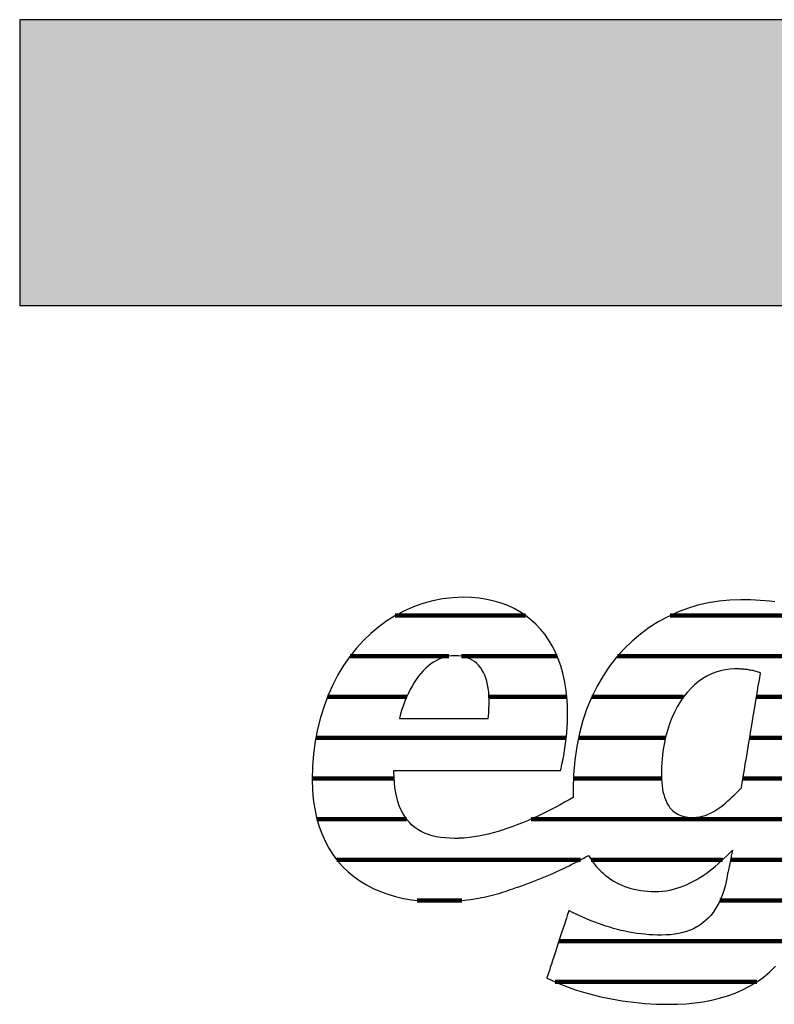
# Model space of a CAD drawing. Extents: x -1638 to 332, y -15191 to 2528.
# Drawn here: x -1638 to -1470, y -12740 to -12522 of the extents above; entities that cross this region are included whole.
import ezdxf

# ---------------------------------------------------------------- set-up
doc = ezdxf.new("R2010")
doc.units = 0
doc.header["$LTSCALE"] = 10
doc.layers.add('DETAIL_1', color=7, linetype='CONTINUOUS')

# ---------------------------------------------------------------- blocks, each defined once
blk = doc.blocks.new('*X45')
at = {"layer": 'DETAIL_1', "color": 42, "linetype": 'CONTINUOUS', "lineweight": -2}
for p, q in [((-1525.58, -12653.83), (-1554.55, -12653.83)), ((-1478.78, -12653.83), (-1493.47, -12653.83)), ((-1455.82, -12653.83), (-1478.78, -12653.83)), ((-1542.66, -12662.87), (-1564.57, -12662.87)), ((-1518.58, -12662.87), (-1539.84, -12662.87)), ((-1475, -12662.87), (-1505.19, -12662.87)), ((-1453.6, -12662.87), (-1475, -12662.87)), ((-1552, -12671.91), (-1569.59, -12671.91)), ((-1516.42, -12671.91), (-1533.71, -12671.91)), ((-1490.51, -12671.91), (-1510.91, -12671.91)), ((-1455.01, -12671.91), (-1474.32, -12671.91)), ((-1554, -12680.95), (-1572.15, -12680.95)), ((-1516.56, -12680.95), (-1554, -12680.95)), ((-1494.52, -12680.95), (-1513.84, -12680.95)), ((-1456.42, -12680.95), (-1475.82, -12680.95)), ((-1554.78, -12689.99), (-1572.97, -12689.99)), ((-1495.41, -12689.99), (-1514.97, -12689.99)), ((-1457.83, -12689.99), (-1477.33, -12689.99)), ((-1552.03, -12699.02), (-1571.92, -12699.02)), ((-1459.24, -12699.02), (-1524.37, -12699.02)), ((-1513.37, -12708.06), (-1567.5, -12708.06)), ((-1481.85, -12708.06), (-1511, -12708.06)), ((-1460.65, -12708.06), (-1480.09, -12708.06)), ((-1539.77, -12717.1), (-1549.65, -12717.1)), ((-1462.4, -12717.1), (-1482.44, -12717.1)), ((-1466.01, -12726.14), (-1518.19, -12726.14)), ((-1474.26, -12735.18), (-1519.02, -12735.18))]:
    blk.add_line(p, q, dxfattribs=at)

msp = doc.modelspace()

# ---------------------------------------------------------------- hatches: boundary and pattern name
at = {"layer": 'DETAIL_1', "linetype": 'CONTINUOUS'}
msp.add_hatch(color=28, dxfattribs=at).paths.add_polyline_path([(-1637.94, -12584.94), (332.06, -12584.94), (332.06, -12521.51), (-1637.94, -12521.51)])

# ---------------------------------------------------------------- linework, layer by layer
at = {"layer": 'DETAIL_1', "color": 42, "lineweight": -2}
msp.add_line((-1477.8, -12650.3), (-1480.23, -12650.38), dxfattribs=at)
at = {"layer": 'DETAIL_1', "color": 28, "linetype": 'CONTINUOUS', "lineweight": -3}
msp.add_lwpolyline([(-1637.94, -12584.94), (332.06, -12584.94), (332.06, -12521.51), (-1637.94, -12521.51)], close=True, dxfattribs=at)
at = {"layer": 'DETAIL_1', "color": 42, "lineweight": -3}
for points in [[(-1554.63, -12688.2), (-1554.09, -12688.2), (-1553.23, -12688.2), (-1552.08, -12688.2), (-1550.67, -12688.2), (-1549.04, -12688.2), (-1547.22, -12688.2), (-1545.23, -12688.2), (-1543.12, -12688.2), (-1540.91, -12688.2), (-1538.64, -12688.2), (-1536.33, -12688.2), (-1534.03, -12688.2), (-1531.75, -12688.2), (-1529.55, -12688.2), (-1527.43, -12688.2), (-1525.45, -12688.2), (-1523.62, -12688.2), (-1521.99, -12688.2), (-1520.59, -12688.2), (-1519.44, -12688.2), (-1518.57, -12688.2), (-1518.03, -12688.2), (-1517.85, -12688.2), (-1517.85, -12688.2), (-1517.85, -12688.2), (-1517.85, -12688.2), (-1517.85, -12688.2), (-1517.85, -12688.2), (-1517.85, -12688.2), (-1517.85, -12688.2), (-1517.85, -12688.2), (-1517.85, -12688.2), (-1517.85, -12688.2), (-1517.85, -12688.2), (-1517.85, -12688.2), (-1517.85, -12688.2), (-1517.85, -12688.2), (-1517.85, -12688.2), (-1517.85, -12688.2), (-1517.85, -12688.2), (-1517.85, -12688.2), (-1517.85, -12688.2), (-1517.85, -12688.2), (-1517.85, -12688.2), (-1517.85, -12688.2), (-1517.85, -12688.2), (-1517.85, -12688.2), (-1517.73, -12687.77), (-1517.62, -12687.31), (-1517.51, -12686.85), (-1517.41, -12686.37), (-1517.31, -12685.88), (-1517.21, -12685.38), (-1517.11, -12684.87), (-1517.02, -12684.35), (-1516.94, -12683.82), (-1516.85, -12683.29), (-1516.78, -12682.75), (-1516.7, -12682.21), (-1516.64, -12681.66), (-1516.57, -12681.11), (-1516.51, -12680.55), (-1516.46, -12680), (-1516.41, -12679.44), (-1516.37, -12678.88), (-1516.34, -12678.33), (-1516.31, -12677.78), (-1516.28, -12677.23), (-1516.27, -12676.69), (-1516.26, -12676.15), (-1516.25, -12675.61), (-1516.25, -12675.61), (-1516.25, -12675.61), (-1516.25, -12675.61), (-1516.25, -12675.61), (-1516.25, -12675.61), (-1516.25, -12675.61), (-1516.25, -12675.61), (-1516.25, -12675.61), (-1516.25, -12675.61), (-1516.25, -12675.61), (-1516.25, -12675.61), (-1516.25, -12675.61), (-1516.25, -12675.61), (-1516.25, -12675.61), (-1516.25, -12675.61), (-1516.25, -12675.61), (-1516.25, -12675.61), (-1516.25, -12675.61), (-1516.25, -12675.61), (-1516.25, -12675.61), (-1516.25, -12675.61), (-1516.25, -12675.61), (-1516.25, -12675.61), (-1516.25, -12675.61), (-1516.3, -12673.69), (-1516.43, -12671.82), (-1516.64, -12670.01), (-1516.94, -12668.27), (-1517.32, -12666.59), (-1517.79, -12664.98), (-1518.34, -12663.43), (-1518.97, -12661.96), (-1519.68, -12660.56), (-1520.47, -12659.24), (-1521.34, -12657.99), (-1522.28, -12656.83), (-1523.31, -12655.74), (-1524.41, -12654.74), (-1525.59, -12653.82), (-1526.84, -12653), (-1528.16, -12652.26), (-1529.56, -12651.61), (-1531.03, -12651.06), (-1532.58, -12650.6), (-1534.19, -12650.24), (-1535.88, -12649.98), (-1537.63, -12649.82), (-1539.45, -12649.77), (-1539.45, -12649.77), (-1539.45, -12649.77), (-1539.45, -12649.77), (-1539.45, -12649.77), (-1539.45, -12649.77), (-1539.45, -12649.77), (-1539.45, -12649.77), (-1539.45, -12649.77), (-1539.45, -12649.77), (-1539.45, -12649.77), (-1539.45, -12649.77), (-1539.45, -12649.77), (-1539.45, -12649.77), (-1539.45, -12649.77), (-1539.45, -12649.77), (-1539.45, -12649.77), (-1539.45, -12649.77), (-1539.45, -12649.77), (-1539.45, -12649.77), (-1539.45, -12649.77), (-1539.45, -12649.77), (-1539.45, -12649.77), (-1539.45, -12649.77), (-1539.45, -12649.77), (-1541.75, -12649.86), (-1544.01, -12650.11), (-1546.22, -12650.53), (-1548.38, -12651.12), (-1550.48, -12651.86), (-1552.52, -12652.75), (-1554.49, -12653.79), (-1556.39, -12654.98), (-1558.21, -12656.31), (-1559.95, -12657.78), (-1561.61, -12659.37), (-1563.17, -12661.1), (-1564.64, -12662.95), (-1566, -12664.92), (-1567.26, -12667.01), (-1568.41, -12669.21), (-1569.44, -12671.51), (-1570.35, -12673.92), (-1571.13, -12676.43), (-1571.78, -12679.04), (-1572.3, -12681.73), (-1572.67, -12684.51), (-1572.9, -12687.38), (-1572.98, -12690.32), (-1572.98, -12690.32), (-1572.98, -12690.32), (-1572.98, -12690.32), (-1572.98, -12690.32), (-1572.98, -12690.32), (-1572.98, -12690.32), (-1572.98, -12690.32), (-1572.98, -12690.32), (-1572.98, -12690.32), (-1572.98, -12690.32), (-1572.98, -12690.32), (-1572.98, -12690.32), (-1572.98, -12690.32), (-1572.98, -12690.32), (-1572.98, -12690.32), (-1572.98, -12690.32), (-1572.98, -12690.32), (-1572.98, -12690.32), (-1572.98, -12690.32), (-1572.98, -12690.32), (-1572.98, -12690.32), (-1572.98, -12690.32), (-1572.98, -12690.32), (-1572.98, -12690.32), (-1572.92, -12692.56), (-1572.73, -12694.7), (-1572.43, -12696.74), (-1572.02, -12698.68), (-1571.5, -12700.52), (-1570.87, -12702.26), (-1570.13, -12703.91), (-1569.3, -12705.46), (-1568.37, -12706.91), (-1567.34, -12708.27), (-1566.23, -12709.53), (-1565.03, -12710.7), (-1563.74, -12711.77), (-1562.38, -12712.75), (-1560.94, -12713.63), (-1559.43, -12714.41), (-1557.85, -12715.11), (-1556.21, -12715.71), (-1554.5, -12716.21), (-1552.73, -12716.63), (-1550.91, -12716.95), (-1549.04, -12717.18), (-1547.12, -12717.31), (-1545.15, -12717.36), (-1545.15, -12717.36), (-1545.15, -12717.36), (-1545.15, -12717.36), (-1545.15, -12717.36), (-1545.15, -12717.36), (-1545.15, -12717.36), (-1545.15, -12717.36), (-1545.15, -12717.36), (-1545.15, -12717.36), (-1545.15, -12717.36), (-1545.15, -12717.36), (-1545.15, -12717.36), (-1545.15, -12717.36), (-1545.15, -12717.36), (-1545.15, -12717.36), (-1545.15, -12717.36), (-1545.15, -12717.36), (-1545.15, -12717.36), (-1545.15, -12717.36), (-1545.15, -12717.36), (-1545.15, -12717.36), (-1545.15, -12717.36), (-1545.15, -12717.36), (-1545.15, -12717.36), (-1545.11, -12717.36), (-1545.08, -12717.36), (-1545.04, -12717.36), (-1545.01, -12717.36), (-1544.97, -12717.36), (-1544.94, -12717.36), (-1544.9, -12717.36), (-1544.87, -12717.36), (-1544.83, -12717.36), (-1544.8, -12717.36), (-1544.76, -12717.35), (-1544.73, -12717.35), (-1544.69, -12717.35), (-1544.66, -12717.35), (-1544.62, -12717.35), (-1544.59, -12717.35), (-1544.55, -12717.35), (-1544.52, -12717.35), (-1544.48, -12717.35), (-1544.45, -12717.35), (-1544.41, -12717.35), (-1544.38, -12717.35), (-1544.34, -12717.35), (-1544.31, -12717.35), (-1544.31, -12717.35), (-1544.31, -12717.35), (-1544.31, -12717.35), (-1544.31, -12717.35), (-1544.31, -12717.35), (-1544.31, -12717.35), (-1544.31, -12717.35), (-1544.31, -12717.35), (-1544.31, -12717.35), (-1544.31, -12717.35), (-1544.31, -12717.35), (-1544.31, -12717.35), (-1544.31, -12717.35), (-1544.31, -12717.35), (-1544.31, -12717.35), (-1544.31, -12717.35), (-1544.31, -12717.35), (-1544.31, -12717.35), (-1544.31, -12717.35), (-1544.31, -12717.35), (-1544.31, -12717.35), (-1544.31, -12717.35), (-1544.31, -12717.35), (-1544.31, -12717.35), (-1544.28, -12717.35), (-1544.26, -12717.35), (-1544.24, -12717.35), (-1544.21, -12717.35), (-1544.19, -12717.35), (-1544.16, -12717.36), (-1544.14, -12717.36), (-1544.11, -12717.36), (-1544.09, -12717.36), (-1544.06, -12717.36), (-1544.04, -12717.36), (-1544.01, -12717.36), (-1543.99, -12717.36), (-1543.96, -12717.36), (-1543.94, -12717.36), (-1543.91, -12717.36), (-1543.89, -12717.36), (-1543.86, -12717.36), (-1543.84, -12717.36), (-1543.81, -12717.36), (-1543.79, -12717.36), (-1543.76, -12717.36), (-1543.74, -12717.36), (-1543.71, -12717.36), (-1543.71, -12717.36), (-1543.71, -12717.36), (-1543.71, -12717.36), (-1543.71, -12717.36), (-1543.71, -12717.36), (-1543.71, -12717.36), (-1543.71, -12717.36), (-1543.71, -12717.36), (-1543.71, -12717.36), (-1543.71, -12717.36), (-1543.71, -12717.36), (-1543.71, -12717.36), (-1543.71, -12717.36), (-1543.71, -12717.36), (-1543.71, -12717.36), (-1543.71, -12717.36), (-1543.71, -12717.36), (-1543.71, -12717.36), (-1543.71, -12717.36), (-1543.71, -12717.36), (-1543.71, -12717.36), (-1543.71, -12717.36), (-1543.71, -12717.36), (-1543.71, -12717.36), (-1543.69, -12717.36), (-1543.66, -12717.36), (-1543.64, -12717.36), (-1543.61, -12717.35), (-1543.59, -12717.35), (-1543.56, -12717.35), (-1543.54, -12717.35), (-1543.51, -12717.35), (-1543.49, -12717.35), (-1543.47, -12717.34), (-1543.44, -12717.34), (-1543.42, -12717.34), (-1543.39, -12717.34), (-1543.37, -12717.34), (-1543.34, -12717.34), (-1543.32, -12717.33), (-1543.29, -12717.33), (-1543.27, -12717.33), (-1543.25, -12717.33), (-1543.22, -12717.33), (-1543.2, -12717.33), (-1543.17, -12717.32), (-1543.15, -12717.32), (-1543.12, -12717.32), (-1543.12, -12717.32), (-1543.12, -12717.32), (-1543.12, -12717.32), (-1543.12, -12717.32), (-1543.12, -12717.32), (-1543.12, -12717.32), (-1543.12, -12717.32), (-1543.12, -12717.32), (-1543.12, -12717.32), (-1543.12, -12717.32), (-1543.12, -12717.32), (-1543.12, -12717.32), (-1543.12, -12717.32), (-1543.12, -12717.32), (-1543.12, -12717.32), (-1543.12, -12717.32), (-1543.12, -12717.32), (-1543.12, -12717.32), (-1543.12, -12717.32), (-1543.12, -12717.32), (-1543.12, -12717.32), (-1543.12, -12717.32), (-1543.12, -12717.32), (-1543.12, -12717.32), (-1542.43, -12717.29), (-1541.75, -12717.26), (-1541.08, -12717.21), (-1540.42, -12717.16), (-1539.76, -12717.1), (-1539.11, -12717.03), (-1538.47, -12716.96), (-1537.84, -12716.87), (-1537.22, -12716.78), (-1536.6, -12716.68), (-1535.98, -12716.57), (-1535.38, -12716.46), (-1534.78, -12716.33), (-1534.18, -12716.2), (-1533.59, -12716.06), (-1533, -12715.92), (-1532.42, -12715.77), (-1531.84, -12715.61), (-1531.27, -12715.44), (-1530.7, -12715.26), (-1530.13, -12715.08), (-1529.56, -12714.89), (-1529, -12714.69), (-1528.44, -12714.49), (-1528.44, -12714.49), (-1528.44, -12714.49), (-1528.44, -12714.49), (-1528.44, -12714.49), (-1528.44, -12714.49), (-1528.44, -12714.49), (-1528.44, -12714.49), (-1528.44, -12714.49), (-1528.44, -12714.49), (-1528.44, -12714.49), (-1528.44, -12714.49), (-1528.44, -12714.49), (-1528.44, -12714.49), (-1528.44, -12714.49), (-1528.44, -12714.49), (-1528.44, -12714.49), (-1528.44, -12714.49), (-1528.44, -12714.49), (-1528.44, -12714.49), (-1528.44, -12714.49), (-1528.44, -12714.49), (-1528.44, -12714.49), (-1528.44, -12714.49), (-1528.44, -12714.49), (-1527.65, -12714.23), (-1526.86, -12713.97), (-1526.07, -12713.7), (-1525.3, -12713.42), (-1524.53, -12713.13), (-1523.77, -12712.84), (-1523.01, -12712.55), (-1522.27, -12712.25), (-1521.53, -12711.94), (-1520.8, -12711.63), (-1520.08, -12711.32), (-1519.37, -12711), (-1518.66, -12710.68), (-1517.97, -12710.36), (-1517.29, -12710.04), (-1516.61, -12709.71), (-1515.95, -12709.39), (-1515.3, -12709.06), (-1514.65, -12708.73), (-1514.02, -12708.41), (-1513.4, -12708.08), (-1512.8, -12707.76), (-1512.2, -12707.44), (-1511.62, -12707.11), (-1511.62, -12707.11), (-1511.62, -12707.11), (-1511.62, -12707.11), (-1511.62, -12707.11), (-1511.62, -12707.11), (-1511.62, -12707.11), (-1511.62, -12707.11), (-1511.62, -12707.11), (-1511.62, -12707.11), (-1511.62, -12707.11), (-1511.62, -12707.11), (-1511.62, -12707.11), (-1511.62, -12707.11), (-1511.62, -12707.11), (-1511.62, -12707.11), (-1511.62, -12707.11), (-1511.62, -12707.11), (-1511.62, -12707.11), (-1511.62, -12707.11), (-1511.62, -12707.11), (-1511.62, -12707.11), (-1511.62, -12707.11), (-1511.62, -12707.11), (-1511.62, -12707.11), (-1511.21, -12707.76), (-1510.79, -12708.37), (-1510.35, -12708.96), (-1509.89, -12709.53), (-1509.4, -12710.07), (-1508.9, -12710.58), (-1508.38, -12711.06), (-1507.84, -12711.52), (-1507.28, -12711.95), (-1506.71, -12712.35), (-1506.11, -12712.73), (-1505.5, -12713.08), (-1504.87, -12713.4), (-1504.22, -12713.69), (-1503.56, -12713.96), (-1502.88, -12714.2), (-1502.19, -12714.41), (-1501.48, -12714.6), (-1500.75, -12714.75), (-1500.01, -12714.88), (-1499.25, -12714.98), (-1498.48, -12715.05), (-1497.69, -12715.09), (-1496.89, -12715.11), (-1496.89, -12715.11), (-1496.89, -12715.11), (-1496.89, -12715.11), (-1496.89, -12715.11), (-1496.89, -12715.11), (-1496.89, -12715.11), (-1496.89, -12715.11), (-1496.89, -12715.11), (-1496.89, -12715.11), (-1496.89, -12715.11), (-1496.89, -12715.11), (-1496.89, -12715.11), (-1496.89, -12715.11), (-1496.89, -12715.11), (-1496.89, -12715.11), (-1496.89, -12715.11), (-1496.89, -12715.11), (-1496.89, -12715.11), (-1496.89, -12715.11), (-1496.89, -12715.11), (-1496.89, -12715.11), (-1496.89, -12715.11), (-1496.89, -12715.11), (-1496.89, -12715.11), (-1496.04, -12715.09), (-1495.2, -12715.02), (-1494.38, -12714.92), (-1493.57, -12714.78), (-1492.78, -12714.6), (-1492, -12714.39), (-1491.23, -12714.14), (-1490.48, -12713.86), (-1489.74, -12713.54), (-1489.01, -12713.2), (-1488.29, -12712.82), (-1487.58, -12712.42), (-1486.88, -12712), (-1486.19, -12711.54), (-1485.51, -12711.07), (-1484.83, -12710.57), (-1484.17, -12710.05), (-1483.51, -12709.52), (-1482.85, -12708.96), (-1482.21, -12708.39), (-1481.56, -12707.8), (-1480.93, -12707.2), (-1480.29, -12706.59), (-1479.66, -12705.96), (-1479.66, -12705.96), (-1479.66, -12705.96), (-1479.66, -12705.96), (-1479.66, -12705.96), (-1479.66, -12705.96), (-1479.66, -12705.96), (-1479.66, -12705.96), (-1479.66, -12705.96), (-1479.66, -12705.96), (-1479.66, -12705.96), (-1479.66, -12705.96), (-1479.66, -12705.96), (-1479.66, -12705.96), (-1479.66, -12705.96), (-1479.66, -12705.96), (-1479.66, -12705.96), (-1479.66, -12705.96), (-1479.66, -12705.96), (-1479.66, -12705.96), (-1479.66, -12705.96), (-1479.66, -12705.96), (-1479.66, -12705.96), (-1479.66, -12705.96), (-1479.66, -12705.96), (-1479.67, -12705.99), (-1479.68, -12706.08), (-1479.71, -12706.21), (-1479.75, -12706.39), (-1479.79, -12706.62), (-1479.85, -12706.87), (-1479.91, -12707.16), (-1479.97, -12707.47), (-1480.04, -12707.81), (-1480.11, -12708.16), (-1480.18, -12708.51), (-1480.26, -12708.88), (-1480.33, -12709.24), (-1480.4, -12709.6), (-1480.48, -12709.95), (-1480.54, -12710.28), (-1480.61, -12710.59), (-1480.67, -12710.88), (-1480.72, -12711.14), (-1480.77, -12711.36), (-1480.8, -12711.54), (-1480.83, -12711.68), (-1480.85, -12711.76), (-1480.85, -12711.79), (-1480.85, -12711.79), (-1480.85, -12711.79), (-1480.85, -12711.79), (-1480.85, -12711.79), (-1480.85, -12711.79), (-1480.85, -12711.79), (-1480.85, -12711.79), (-1480.85, -12711.79), (-1480.85, -12711.79), (-1480.85, -12711.79), (-1480.85, -12711.79), (-1480.85, -12711.79), (-1480.85, -12711.79), (-1480.85, -12711.79), (-1480.85, -12711.79), (-1480.85, -12711.79), (-1480.85, -12711.79), (-1480.85, -12711.79), (-1480.85, -12711.79), (-1480.85, -12711.79), (-1480.85, -12711.79), (-1480.85, -12711.79), (-1480.85, -12711.79), (-1480.85, -12711.79), (-1481.07, -12712.86), (-1481.31, -12713.89), (-1481.59, -12714.86), (-1481.9, -12715.79), (-1482.25, -12716.68), (-1482.63, -12717.51), (-1483.04, -12718.3), (-1483.48, -12719.05), (-1483.96, -12719.75), (-1484.47, -12720.4), (-1485.02, -12721.01), (-1485.61, -12721.57), (-1486.22, -12722.08), (-1486.88, -12722.55), (-1487.57, -12722.98), (-1488.29, -12723.36), (-1489.05, -12723.69), (-1489.85, -12723.98), (-1490.69, -12724.23), (-1491.56, -12724.43), (-1492.47, -12724.58), (-1493.42, -12724.69), (-1494.4, -12724.76), (-1495.43, -12724.78), (-1495.43, -12724.78), (-1495.43, -12724.78), (-1495.43, -12724.78), (-1495.43, -12724.78), (-1495.43, -12724.78), (-1495.43, -12724.78), (-1495.43, -12724.78), (-1495.43, -12724.78), (-1495.43, -12724.78), (-1495.43, -12724.78), (-1495.43, -12724.78), (-1495.43, -12724.78), (-1495.43, -12724.78), (-1495.43, -12724.78), (-1495.43, -12724.78), (-1495.43, -12724.78), (-1495.43, -12724.78), (-1495.43, -12724.78), (-1495.43, -12724.78), (-1495.43, -12724.78), (-1495.43, -12724.78), (-1495.43, -12724.78), (-1495.43, -12724.78), (-1495.43, -12724.78), (-1496.35, -12724.77), (-1497.27, -12724.74), (-1498.18, -12724.69), (-1499.08, -12724.61), (-1499.97, -12724.52), (-1500.86, -12724.4), (-1501.74, -12724.26), (-1502.61, -12724.11), (-1503.48, -12723.94), (-1504.34, -12723.74), (-1505.2, -12723.54), (-1506.05, -12723.31), (-1506.89, -12723.06), (-1507.74, -12722.8), (-1508.57, -12722.52), (-1509.41, -12722.23), (-1510.24, -12721.92), (-1511.06, -12721.59), (-1511.89, -12721.25), (-1512.71, -12720.9), (-1513.53, -12720.53), (-1514.34, -12720.15), (-1515.16, -12719.75), (-1515.97, -12719.35), (-1515.97, -12719.35), (-1515.97, -12719.35), (-1515.97, -12719.35), (-1515.97, -12719.35), (-1515.97, -12719.35), (-1515.97, -12719.35), (-1515.97, -12719.35), (-1515.97, -12719.35), (-1515.97, -12719.35), (-1515.97, -12719.35), (-1515.97, -12719.35), (-1515.97, -12719.35), (-1515.97, -12719.35), (-1515.97, -12719.35), (-1515.97, -12719.35), (-1515.97, -12719.35), (-1515.97, -12719.35), (-1515.97, -12719.35), (-1515.97, -12719.35), (-1515.97, -12719.35), (-1515.97, -12719.35), (-1515.97, -12719.35), (-1515.97, -12719.35), (-1515.97, -12719.35), (-1515.99, -12719.42), (-1516.07, -12719.64), (-1516.18, -12719.99), (-1516.33, -12720.46), (-1516.52, -12721.03), (-1516.74, -12721.69), (-1516.98, -12722.43), (-1517.24, -12723.23), (-1517.52, -12724.09), (-1517.81, -12724.98), (-1518.12, -12725.9), (-1518.42, -12726.83), (-1518.73, -12727.77), (-1519.03, -12728.69), (-1519.32, -12729.58), (-1519.6, -12730.44), (-1519.86, -12731.24), (-1520.11, -12731.98), (-1520.32, -12732.64), (-1520.51, -12733.21), (-1520.66, -12733.68), (-1520.78, -12734.03), (-1520.85, -12734.25), (-1520.87, -12734.32), (-1520.87, -12734.32), (-1520.87, -12734.32), (-1520.87, -12734.32), (-1520.87, -12734.32), (-1520.87, -12734.32), (-1520.87, -12734.32), (-1520.87, -12734.32), (-1520.87, -12734.32), (-1520.87, -12734.32), (-1520.87, -12734.32), (-1520.87, -12734.32), (-1520.87, -12734.32), (-1520.87, -12734.32), (-1520.87, -12734.32), (-1520.87, -12734.32), (-1520.87, -12734.32), (-1520.87, -12734.32), (-1520.87, -12734.32), (-1520.87, -12734.32), (-1520.87, -12734.32), (-1520.87, -12734.32), (-1520.87, -12734.32), (-1520.87, -12734.32), (-1520.87, -12734.32), (-1520.01, -12734.73), (-1519.13, -12735.13), (-1518.21, -12735.52), (-1517.27, -12735.9), (-1516.3, -12736.27), (-1515.31, -12736.63), (-1514.29, -12736.98), (-1513.25, -12737.31), (-1512.18, -12737.62), (-1511.09, -12737.93), (-1509.98, -12738.21), (-1508.85, -12738.48), (-1507.7, -12738.73), (-1506.52, -12738.97), (-1505.33, -12739.18), (-1504.12, -12739.38), (-1502.89, -12739.55), (-1501.64, -12739.71), (-1500.38, -12739.84), (-1499.1, -12739.95), (-1497.81, -12740.04), (-1496.5, -12740.1), (-1495.18, -12740.14), (-1493.84, -12740.15), (-1493.84, -12740.15), (-1493.84, -12740.15), (-1493.84, -12740.15), (-1493.84, -12740.15), (-1493.84, -12740.15), (-1493.84, -12740.15), (-1493.84, -12740.15), (-1493.84, -12740.15), (-1493.84, -12740.15), (-1493.84, -12740.15), (-1493.84, -12740.15), (-1493.84, -12740.15), (-1493.84, -12740.15), (-1493.84, -12740.15), (-1493.84, -12740.15), (-1493.84, -12740.15), (-1493.84, -12740.15), (-1493.84, -12740.15), (-1493.84, -12740.15), (-1493.84, -12740.15), (-1493.84, -12740.15), (-1493.84, -12740.15), (-1493.84, -12740.15), (-1493.84, -12740.15), (-1491.87, -12740.12), (-1489.93, -12740.02), (-1488.02, -12739.84), (-1486.15, -12739.59), (-1484.31, -12739.25), (-1482.52, -12738.82), (-1480.78, -12738.3), (-1479.08, -12737.69), (-1477.44, -12736.97), (-1475.85, -12736.15), (-1474.32, -12735.22), (-1472.85, -12734.17), (-1471.45, -12733.01), (-1470.11, -12731.72)], [(-1480.23, -12650.38), (-1482.63, -12650.61), (-1485, -12651), (-1487.33, -12651.55), (-1489.61, -12652.24), (-1491.84, -12653.08), (-1494.01, -12654.08), (-1496.12, -12655.22), (-1498.15, -12656.51), (-1500.1, -12657.94), (-1501.96, -12659.52), (-1503.73, -12661.23), (-1505.39, -12663.09), (-1506.95, -12665.09), (-1508.4, -12667.23), (-1509.72, -12669.5), (-1510.91, -12671.91), (-1511.96, -12674.45), (-1512.87, -12677.13), (-1513.64, -12679.94), (-1514.24, -12682.87), (-1514.68, -12685.94), (-1514.95, -12689.13), (-1515.04, -12692.45), (-1515.04, -12692.45), (-1515.04, -12692.45), (-1515.04, -12692.45), (-1515.04, -12692.45), (-1515.04, -12692.45), (-1515.04, -12692.45), (-1515.04, -12692.45), (-1515.04, -12692.45), (-1515.04, -12692.45), (-1515.04, -12692.45), (-1515.04, -12692.45), (-1515.04, -12692.45), (-1515.04, -12692.45), (-1515.04, -12692.45), (-1515.04, -12692.45), (-1515.04, -12692.45), (-1515.04, -12692.45), (-1515.04, -12692.45), (-1515.04, -12692.45), (-1515.04, -12692.45), (-1515.04, -12692.45), (-1515.04, -12692.45), (-1515.04, -12692.45), (-1515.04, -12692.45), (-1515.04, -12692.52), (-1515.04, -12692.59), (-1515.04, -12692.67), (-1515.04, -12692.74), (-1515.04, -12692.82), (-1515.04, -12692.89), (-1515.04, -12692.97), (-1515.04, -12693.04), (-1515.03, -12693.11), (-1515.03, -12693.19), (-1515.03, -12693.26), (-1515.03, -12693.34), (-1515.03, -12693.41), (-1515.03, -12693.48), (-1515.02, -12693.55), (-1515.02, -12693.63), (-1515.02, -12693.7), (-1515.02, -12693.77), (-1515.01, -12693.85), (-1515.01, -12693.92), (-1515.01, -12693.99), (-1515.01, -12694.06), (-1515, -12694.14), (-1515, -12694.21), (-1515, -12694.21), (-1515, -12694.21), (-1515, -12694.21), (-1515, -12694.21), (-1515, -12694.21), (-1515, -12694.21), (-1515, -12694.21), (-1515, -12694.21), (-1515, -12694.21), (-1515, -12694.21), (-1515, -12694.21), (-1515, -12694.21), (-1515, -12694.21), (-1515, -12694.21), (-1515, -12694.21), (-1515, -12694.21), (-1515, -12694.21), (-1515, -12694.21), (-1515, -12694.21), (-1515, -12694.21), (-1515, -12694.21), (-1515, -12694.21), (-1515, -12694.21), (-1515, -12694.21), (-1515.95, -12694.75), (-1516.92, -12695.3), (-1517.9, -12695.84), (-1518.9, -12696.37), (-1519.92, -12696.9), (-1520.95, -12697.42), (-1521.99, -12697.93), (-1523.05, -12698.43), (-1524.11, -12698.91), (-1525.18, -12699.38), (-1526.26, -12699.83), (-1527.34, -12700.26), (-1528.43, -12700.67), (-1529.52, -12701.06), (-1530.61, -12701.42), (-1531.7, -12701.76), (-1532.79, -12702.07), (-1533.87, -12702.35), (-1534.96, -12702.59), (-1536.03, -12702.81), (-1537.1, -12702.98), (-1538.16, -12703.12), (-1539.21, -12703.23), (-1540.24, -12703.29), (-1540.24, -12703.29), (-1540.24, -12703.29), (-1540.24, -12703.29), (-1540.24, -12703.29), (-1540.24, -12703.29), (-1540.24, -12703.29), (-1540.24, -12703.29), (-1540.24, -12703.29), (-1540.24, -12703.29), (-1540.24, -12703.29), (-1540.24, -12703.29), (-1540.24, -12703.29), (-1540.24, -12703.29), (-1540.24, -12703.29), (-1540.24, -12703.29), (-1540.24, -12703.29), (-1540.24, -12703.29), (-1540.24, -12703.29), (-1540.24, -12703.29), (-1540.24, -12703.29), (-1540.24, -12703.29), (-1540.24, -12703.29), (-1540.24, -12703.29), (-1540.24, -12703.29), (-1540.29, -12703.29), (-1540.34, -12703.29), (-1540.39, -12703.29), (-1540.44, -12703.29), (-1540.49, -12703.3), (-1540.54, -12703.3), (-1540.59, -12703.3), (-1540.64, -12703.3), (-1540.69, -12703.3), (-1540.74, -12703.3), (-1540.79, -12703.3), (-1540.84, -12703.31), (-1540.89, -12703.31), (-1540.94, -12703.31), (-1540.99, -12703.31), (-1541.04, -12703.31), (-1541.09, -12703.31), (-1541.14, -12703.31), (-1541.19, -12703.31), (-1541.24, -12703.31), (-1541.29, -12703.31), (-1541.34, -12703.31), (-1541.38, -12703.31), (-1541.43, -12703.31), (-1541.43, -12703.31), (-1541.43, -12703.31), (-1541.43, -12703.31), (-1541.43, -12703.31), (-1541.43, -12703.31), (-1541.43, -12703.31), (-1541.43, -12703.31), (-1541.43, -12703.31), (-1541.43, -12703.31), (-1541.43, -12703.31), (-1541.43, -12703.31), (-1541.43, -12703.31), (-1541.43, -12703.31), (-1541.43, -12703.31), (-1541.43, -12703.31), (-1541.43, -12703.31), (-1541.43, -12703.31), (-1541.43, -12703.31), (-1541.43, -12703.31), (-1541.43, -12703.31), (-1541.43, -12703.31), (-1541.43, -12703.31), (-1541.43, -12703.31), (-1541.43, -12703.31), (-1542.51, -12703.29), (-1543.53, -12703.22), (-1544.52, -12703.1), (-1545.46, -12702.93), (-1546.36, -12702.71), (-1547.22, -12702.45), (-1548.03, -12702.13), (-1548.79, -12701.76), (-1549.51, -12701.34), (-1550.19, -12700.87), (-1550.82, -12700.34), (-1551.41, -12699.77), (-1551.95, -12699.14), (-1552.44, -12698.45), (-1552.89, -12697.71), (-1553.29, -12696.91), (-1553.65, -12696.06), (-1553.96, -12695.15), (-1554.22, -12694.18), (-1554.43, -12693.16), (-1554.6, -12692.07), (-1554.72, -12690.93), (-1554.79, -12689.73), (-1554.82, -12688.47), (-1554.82, -12688.47), (-1554.82, -12688.47), (-1554.82, -12688.47), (-1554.82, -12688.47), (-1554.82, -12688.47), (-1554.82, -12688.47), (-1554.82, -12688.47), (-1554.82, -12688.47), (-1554.82, -12688.47), (-1554.82, -12688.47), (-1554.82, -12688.47), (-1554.82, -12688.47), (-1554.82, -12688.47), (-1554.82, -12688.47), (-1554.82, -12688.47), (-1554.82, -12688.47), (-1554.82, -12688.47), (-1554.82, -12688.47), (-1554.82, -12688.47), (-1554.82, -12688.47), (-1554.82, -12688.47), (-1554.82, -12688.47), (-1554.82, -12688.47), (-1554.82, -12688.47), (-1554.82, -12688.47), (-1554.82, -12688.46), (-1554.82, -12688.46), (-1554.82, -12688.45), (-1554.82, -12688.44), (-1554.82, -12688.43), (-1554.82, -12688.41), (-1554.82, -12688.4), (-1554.82, -12688.38), (-1554.82, -12688.37), (-1554.82, -12688.35), (-1554.82, -12688.34), (-1554.82, -12688.32), (-1554.82, -12688.3), (-1554.82, -12688.29), (-1554.82, -12688.27), (-1554.82, -12688.26), (-1554.82, -12688.25), (-1554.82, -12688.23), (-1554.82, -12688.22), (-1554.82, -12688.22), (-1554.82, -12688.21), (-1554.82, -12688.21), (-1554.82, -12688.2), (-1554.82, -12688.2), (-1554.82, -12688.2), (-1554.82, -12688.2), (-1554.82, -12688.2), (-1554.82, -12688.2), (-1554.82, -12688.2), (-1554.82, -12688.2), (-1554.82, -12688.2), (-1554.82, -12688.2), (-1554.82, -12688.2), (-1554.82, -12688.2), (-1554.82, -12688.2), (-1554.82, -12688.2), (-1554.82, -12688.2), (-1554.82, -12688.2), (-1554.82, -12688.2), (-1554.82, -12688.2), (-1554.82, -12688.2), (-1554.82, -12688.2), (-1554.82, -12688.2), (-1554.82, -12688.2), (-1554.82, -12688.2), (-1554.82, -12688.2), (-1554.82, -12688.2), (-1554.63, -12688.2)], [(-1470.28, -12650.75), (-1471.35, -12650.64), (-1472.42, -12650.53), (-1473.5, -12650.45), (-1474.57, -12650.39), (-1475.65, -12650.34), (-1476.73, -12650.31), (-1477.8, -12650.3)], [(-1553.63, -12676.67), (-1553.53, -12676.67), (-1553.24, -12676.67), (-1552.78, -12676.67), (-1552.17, -12676.67), (-1551.42, -12676.67), (-1550.54, -12676.67), (-1549.57, -12676.67), (-1548.51, -12676.67), (-1547.38, -12676.67), (-1546.2, -12676.67), (-1544.99, -12676.67), (-1543.76, -12676.67), (-1542.52, -12676.67), (-1541.31, -12676.67), (-1540.13, -12676.67), (-1539, -12676.67), (-1537.94, -12676.67), (-1536.97, -12676.67), (-1536.1, -12676.67), (-1535.35, -12676.67), (-1534.73, -12676.67), (-1534.27, -12676.67), (-1533.98, -12676.67), (-1533.88, -12676.67), (-1533.88, -12676.67), (-1533.88, -12676.67), (-1533.88, -12676.67), (-1533.88, -12676.67), (-1533.88, -12676.67), (-1533.88, -12676.67), (-1533.88, -12676.67), (-1533.88, -12676.67), (-1533.88, -12676.67), (-1533.88, -12676.67), (-1533.88, -12676.67), (-1533.88, -12676.67), (-1533.88, -12676.67), (-1533.88, -12676.67), (-1533.88, -12676.67), (-1533.88, -12676.67), (-1533.88, -12676.67), (-1533.88, -12676.67), (-1533.88, -12676.67), (-1533.88, -12676.67), (-1533.88, -12676.67), (-1533.88, -12676.67), (-1533.88, -12676.67), (-1533.88, -12676.67), (-1533.78, -12675.6), (-1533.72, -12674.56), (-1533.68, -12673.56), (-1533.69, -12672.61), (-1533.72, -12671.69), (-1533.79, -12670.81), (-1533.9, -12669.97), (-1534.04, -12669.18), (-1534.22, -12668.43), (-1534.43, -12667.72), (-1534.67, -12667.06), (-1534.96, -12666.44), (-1535.28, -12665.86), (-1535.64, -12665.34), (-1536.03, -12664.86), (-1536.46, -12664.42), (-1536.93, -12664.04), (-1537.44, -12663.7), (-1537.99, -12663.42), (-1538.57, -12663.18), (-1539.2, -12663), (-1539.86, -12662.87), (-1540.56, -12662.79), (-1541.3, -12662.76), (-1542.03, -12662.79), (-1542.73, -12662.88), (-1543.42, -12663.03), (-1544.09, -12663.23), (-1544.75, -12663.49), (-1545.39, -12663.8), (-1546.01, -12664.16), (-1546.62, -12664.57), (-1547.21, -12665.03), (-1547.78, -12665.54), (-1548.33, -12666.09), (-1548.86, -12666.69), (-1549.37, -12667.32), (-1549.86, -12668), (-1550.34, -12668.72), (-1550.79, -12669.47), (-1551.22, -12670.26), (-1551.63, -12671.09), (-1552.02, -12671.95), (-1552.39, -12672.84), (-1552.73, -12673.75), (-1553.05, -12674.7), (-1553.35, -12675.68), (-1553.63, -12676.67), (-1553.63, -12676.67), (-1553.63, -12676.67), (-1553.63, -12676.67), (-1553.63, -12676.67), (-1553.63, -12676.67), (-1553.63, -12676.67), (-1553.63, -12676.67), (-1553.63, -12676.67), (-1553.63, -12676.67), (-1553.63, -12676.67), (-1553.63, -12676.67), (-1553.63, -12676.67), (-1553.63, -12676.67), (-1553.63, -12676.67), (-1553.63, -12676.67), (-1553.63, -12676.67), (-1553.63, -12676.67), (-1553.63, -12676.67), (-1553.63, -12676.67), (-1553.63, -12676.67), (-1553.63, -12676.67), (-1553.63, -12676.67), (-1553.63, -12676.67), (-1553.63, -12676.67)], [(-1473.43, -12666.6), (-1473.68, -12666.5), (-1473.93, -12666.42), (-1474.17, -12666.33), (-1474.41, -12666.26), (-1474.66, -12666.19), (-1474.9, -12666.12), (-1475.14, -12666.06), (-1475.38, -12666.01), (-1475.62, -12665.96), (-1475.86, -12665.92), (-1476.09, -12665.88), (-1476.33, -12665.84), (-1476.56, -12665.81), (-1476.8, -12665.78), (-1477.03, -12665.76), (-1477.27, -12665.74), (-1477.5, -12665.72), (-1477.74, -12665.71), (-1477.97, -12665.7), (-1478.2, -12665.69), (-1478.43, -12665.68), (-1478.67, -12665.68), (-1478.9, -12665.68), (-1479.13, -12665.68), (-1479.13, -12665.68), (-1479.13, -12665.68), (-1479.13, -12665.68), (-1479.13, -12665.68), (-1479.13, -12665.68), (-1479.13, -12665.68), (-1479.13, -12665.68), (-1479.13, -12665.68), (-1479.13, -12665.68), (-1479.13, -12665.68), (-1479.13, -12665.68), (-1479.13, -12665.68), (-1479.13, -12665.68), (-1479.13, -12665.68), (-1479.13, -12665.68), (-1479.13, -12665.68), (-1479.13, -12665.68), (-1479.13, -12665.68), (-1479.13, -12665.68), (-1479.13, -12665.68), (-1479.13, -12665.68), (-1479.13, -12665.68), (-1479.13, -12665.68), (-1479.13, -12665.68), (-1480.2, -12665.72), (-1481.26, -12665.86), (-1482.3, -12666.08), (-1483.33, -12666.39), (-1484.33, -12666.79), (-1485.31, -12667.27), (-1486.26, -12667.84), (-1487.18, -12668.49), (-1488.07, -12669.23), (-1488.93, -12670.04), (-1489.74, -12670.93), (-1490.51, -12671.9), (-1491.24, -12672.95), (-1491.91, -12674.08), (-1492.54, -12675.28), (-1493.12, -12676.55), (-1493.63, -12677.9), (-1494.09, -12679.32), (-1494.49, -12680.8), (-1494.82, -12682.36), (-1495.08, -12683.99), (-1495.27, -12685.68), (-1495.39, -12687.44), (-1495.43, -12689.26), (-1495.43, -12689.26), (-1495.43, -12689.26), (-1495.43, -12689.26), (-1495.43, -12689.26), (-1495.43, -12689.26), (-1495.43, -12689.26), (-1495.43, -12689.26), (-1495.43, -12689.26), (-1495.43, -12689.26), (-1495.43, -12689.26), (-1495.43, -12689.26), (-1495.43, -12689.26), (-1495.43, -12689.26), (-1495.43, -12689.26), (-1495.43, -12689.26), (-1495.43, -12689.26), (-1495.43, -12689.26), (-1495.43, -12689.26), (-1495.43, -12689.26), (-1495.43, -12689.26), (-1495.43, -12689.26), (-1495.43, -12689.26), (-1495.43, -12689.26), (-1495.43, -12689.26), (-1495.41, -12690.09), (-1495.37, -12690.87), (-1495.3, -12691.61), (-1495.2, -12692.31), (-1495.08, -12692.97), (-1494.93, -12693.59), (-1494.75, -12694.17), (-1494.56, -12694.71), (-1494.33, -12695.21), (-1494.09, -12695.68), (-1493.82, -12696.11), (-1493.53, -12696.5), (-1493.21, -12696.86), (-1492.88, -12697.19), (-1492.53, -12697.48), (-1492.15, -12697.74), (-1491.76, -12697.96), (-1491.35, -12698.15), (-1490.92, -12698.32), (-1490.48, -12698.45), (-1490.02, -12698.55), (-1489.54, -12698.62), (-1489.05, -12698.66), (-1488.54, -12698.67), (-1488.54, -12698.67), (-1488.54, -12698.67), (-1488.54, -12698.67), (-1488.54, -12698.67), (-1488.54, -12698.67), (-1488.54, -12698.67), (-1488.54, -12698.67), (-1488.54, -12698.67), (-1488.54, -12698.67), (-1488.54, -12698.67), (-1488.54, -12698.67), (-1488.54, -12698.67), (-1488.54, -12698.67), (-1488.54, -12698.67), (-1488.54, -12698.67), (-1488.54, -12698.67), (-1488.54, -12698.67), (-1488.54, -12698.67), (-1488.54, -12698.67), (-1488.54, -12698.67), (-1488.54, -12698.67), (-1488.54, -12698.67), (-1488.54, -12698.67), (-1488.54, -12698.67), (-1488.1, -12698.66), (-1487.66, -12698.63), (-1487.22, -12698.57), (-1486.79, -12698.5), (-1486.36, -12698.39), (-1485.93, -12698.27), (-1485.5, -12698.13), (-1485.08, -12697.96), (-1484.65, -12697.76), (-1484.22, -12697.55), (-1483.79, -12697.31), (-1483.36, -12697.05), (-1482.92, -12696.76), (-1482.48, -12696.46), (-1482.03, -12696.12), (-1481.58, -12695.77), (-1481.12, -12695.39), (-1480.66, -12694.98), (-1480.18, -12694.55), (-1479.7, -12694.1), (-1479.21, -12693.62), (-1478.71, -12693.12), (-1478.2, -12692.6), (-1477.67, -12692.05), (-1477.65, -12691.92), (-1477.59, -12691.55), (-1477.49, -12690.95), (-1477.36, -12690.16), (-1477.2, -12689.19), (-1477.01, -12688.07), (-1476.8, -12686.81), (-1476.57, -12685.45), (-1476.33, -12683.99), (-1476.08, -12682.47), (-1475.82, -12680.91), (-1475.55, -12679.32), (-1475.29, -12677.74), (-1475.03, -12676.17), (-1474.77, -12674.65), (-1474.53, -12673.2), (-1474.3, -12671.83), (-1474.09, -12670.58), (-1473.91, -12669.45), (-1473.75, -12668.49), (-1473.61, -12667.69), (-1473.52, -12667.1), (-1473.45, -12666.73), (-1473.43, -12666.6), (-1473.43, -12666.6), (-1473.43, -12666.6), (-1473.43, -12666.6), (-1473.43, -12666.6), (-1473.43, -12666.6), (-1473.43, -12666.6), (-1473.43, -12666.6), (-1473.43, -12666.6), (-1473.43, -12666.6), (-1473.43, -12666.6), (-1473.43, -12666.6), (-1473.43, -12666.6), (-1473.43, -12666.6), (-1473.43, -12666.6), (-1473.43, -12666.6), (-1473.43, -12666.6), (-1473.43, -12666.6), (-1473.43, -12666.6), (-1473.43, -12666.6), (-1473.43, -12666.6), (-1473.43, -12666.6), (-1473.43, -12666.6), (-1473.43, -12666.6), (-1473.43, -12666.6)]]:
    msp.add_lwpolyline(points, dxfattribs=at)

# ---------------------------------------------------------------- block references
at = {"layer": 'DETAIL_1', "color": 0, "lineweight": 211}
msp.add_blockref('*X45', (0, 0), dxfattribs=at)

doc.saveas('drawing.dxf')
